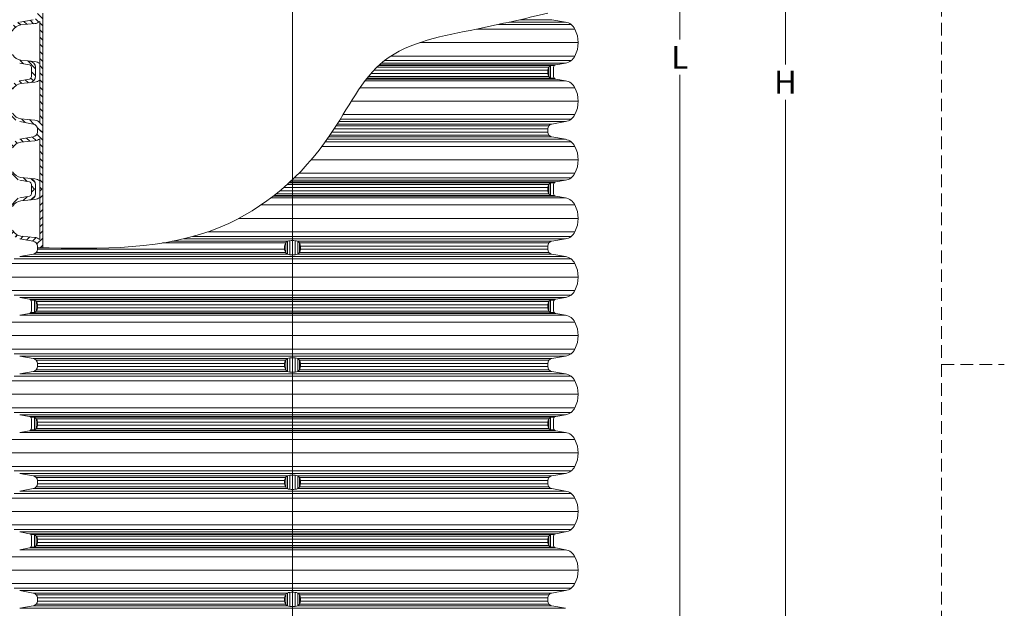
# Model space of a CAD drawing. Units: millimetres. Extents: x -31000 to 85899, y -39463 to 34262.
# Drawn here: x -27024 to -19232, y -29780 to -25125 of the extents above; entities that cross this region are included whole.
import ezdxf
from ezdxf.lldxf.tags import DXFTag

# ---------------------------------------------------------------- set-up
doc = ezdxf.new("R2010")
doc.units = ezdxf.units.MM
doc.linetypes.add('2', pattern=[0.75, 0.5, -0.25])
doc.layers.add('AM_8', color=7, linetype='ByLayer')
for name, color, linetype, lineweight in [('EvoCentLinija', 160, 'CENTER2', 0), ('EvoDimencion', 109, 'Continuous', 0), ('EvoShahta', 7, 'Continuous', 0), ('EvoTeksts', 7, 'Continuous', 5), ('None', 7, 'Continuous', 18)]:
    doc.layers.add(name, color=color, linetype=linetype, lineweight=lineweight)
doc.styles.add('EVO_N', font='ARIALN.TTF')
tags = doc.linetypes.add('CENTER2', pattern=[28.575, 19.05, -3.175, 3.175, -3.175]).pattern_tags.tags
tags[10:11] = [DXFTag(74, 4), DXFTag(75, 0), DXFTag(340, '0'), DXFTag(46, 0.0), DXFTag(50, 0.0), DXFTag(44, 0.0), DXFTag(45, 0.0)]
tags[8:9] = [DXFTag(74, 4), DXFTag(75, 0), DXFTag(340, '0'), DXFTag(46, 0.0), DXFTag(50, 0.0), DXFTag(44, 0.0), DXFTag(45, 0.0)]
tags[6:7] = [DXFTag(74, 4), DXFTag(75, 0), DXFTag(340, '0'), DXFTag(46, 0.0), DXFTag(50, 0.0), DXFTag(44, 0.0), DXFTag(45, 0.0)]
tags[4:5] = [DXFTag(74, 4), DXFTag(75, 0), DXFTag(340, '0'), DXFTag(46, 0.0), DXFTag(50, 0.0), DXFTag(44, 0.0), DXFTag(45, 0.0)]
doc.dimstyles.new('EvoArialN-mm', dxfattribs={"dimtxt": 180, "dimasz": 130, "dimexe": 100, "dimexo": 5, "dimgap": 50, "dimtad": 0, "dimtih": 1, "dimtoh": 1, "dimdec": 0, "dimzin": 3, "dimtxsty": 'EVO_N', "dimblk": 'VW_FILLEDARROW', "dimcen": 0, "dimclrd": 256, "dimclre": 256, "dimclrt": 256, "dimadec": 0, "dimazin": 0, "dimtfac": 1, "dimtdec": 0, "dimtofl": 0, "dimtmove": 0, "dimatfit": 3, "dimldrblk": 'VW_FILLEDARROW', "dimfxl": 1, "dimfrac": 2, "dimtolj": 1, "dimtzin": 3, "dimlwd": -1, "dimlwe": -1, "dimarcsym": 0})

# ---------------------------------------------------------------- blocks, each defined once
blk = doc.blocks.new('HATCH6')
at = {"layer": 'AM_8', "color": 0, "lineweight": -3}
for p, q in [((429.4, 386.9), (435.8, 393.4)), ((443.8, 392.9), (448, 397.1)), ((453.3, 393.9), (456.5, 397.1)), ((460.7, 392.8), (463.4, 395.5)), ((466.7, 390.4), (469.2, 392.9)), ((471.1, 386.3), (473.6, 388.8)), ((426.6, 375.7), (431.1, 380.2)), ((473.1, 379.8), (476.3, 382.9)), ((473.9, 372), (477.5, 375.7)), ((424.7, 365.3), (430.2, 370.8)), ((476.1, 365.8), (479.4, 369)), ((482.2, 363.4), (486.9, 368.1)), ((417.2, 357.9), (421, 361.6)), ((422.8, 354.9), (428.4, 360.5)), ((431.3, 354.9), (434.9, 358.5)), ((439.8, 354.9), (443.4, 358.5)), ((448.3, 354.9), (451.9, 358.5)), ((456.7, 354.9), (460.3, 358.5)), ((465.2, 354.9), (468.8, 358.5)), ((473.7, 354.9), (477.3, 358.5)), ((482.2, 354.9), (485.8, 358.5))]:
    blk.add_line(p, q, dxfattribs=at)
blk = doc.blocks.new('HATCH9')
at = {"layer": 'AM_8', "color": 0, "lineweight": -3}
for p, q in [((510.8, 392), (515.6, 396.8)), ((521.2, 394), (524.5, 397.3)), ((528.9, 393.1), (531.7, 395.9)), ((535.2, 391), (537.8, 393.5)), ((540, 387.3), (542.5, 389.8)), ((496.6, 377.8), (501, 382.2)), ((542.6, 381.4), (545.5, 384.3)), ((543.4, 373.6), (546.9, 377.2)), ((486.9, 368.1), (487.1, 368.3)), ((490.7, 363.4), (500, 372.7)), ((544.1, 365.9), (548.2, 370)), ((546.1, 359.4), (550.1, 363.4)), ((490.7, 354.9), (494.3, 358.5)), ((499.2, 354.9), (502.8, 358.5)), ((507.6, 354.9), (511.2, 358.5)), ((516.1, 354.9), (519.7, 358.5)), ((524.6, 354.9), (528.2, 358.5)), ((533.1, 354.9), (536.7, 358.5)), ((541.6, 354.9), (545.2, 358.5)), ((550.1, 354.9), (556.4, 361.3))]:
    blk.add_line(p, q, dxfattribs=at)
blk = doc.blocks.new('HATCH10')
at = {"layer": 'AM_8', "color": 0, "lineweight": -3}
for p, q in [((358.5, 384), (369.4, 394.9)), ((376.4, 393.4), (380.3, 397.3)), ((385.3, 393.8), (388.4, 396.9)), ((392.4, 392.4), (395, 395)), ((398.2, 389.7), (400.6, 392.2)), ((402.1, 385.1), (404.7, 387.7)), ((356.6, 373.5), (361.2, 378.2)), ((403.6, 378.2), (406.9, 381.4)), ((347.6, 364.6), (351.3, 368.3)), ((355.4, 363.9), (360, 368.5)), ((404.4, 370.4), (408.2, 374.2)), ((405.2, 362.8), (409.4, 367)), ((347.6, 356.1), (350, 358.5)), ((354.9, 354.9), (358.5, 358.5)), ((363.4, 354.9), (367, 358.5)), ((371.9, 354.9), (375.5, 358.5)), ((380.4, 354.9), (384, 358.5)), ((388.9, 354.9), (392.5, 358.5)), ((397.3, 354.9), (400.9, 358.5)), ((405.8, 354.9), (412.8, 361.9)), ((414.3, 354.9), (417.2, 357.9))]:
    blk.add_line(p, q, dxfattribs=at)
blk = doc.blocks.new('VW_FILLEDARROW')
at = {"linetype": 'ByBlock', "lineweight": 0}
blk.add_hatch(color=0, dxfattribs=at).paths.add_polyline_path([(-1, 0.268), (0, 0), (-1, -0.268)])
at = {"layer": 'None', "color": 0, "lineweight": 5}
blk.add_lwpolyline([(-1, 0.268), (0, 0), (-1, -0.268)], close=True, dxfattribs=at)
blk = doc.blocks.new('*D72')
at = {"layer": 'Defpoints', "color": 0}
for p in [(-22844.9, -21364.4), (-21800.7, -21364.4), (-22566.2, -31102.1)]:
    blk.add_point(p, dxfattribs=at)
at = {"layer": 'EvoDimencion', "lineweight": 0}
for p, q in [((-22839.9, -21364.4), (-21700.7, -21364.4)), ((-21800.7, -21494.4), (-21800.7, -25281.6)), ((-21800.7, -30972.1), (-21800.7, -25561.6)), ((-22561.2, -31102.1), (-21700.7, -31102.1))]:
    blk.add_line(p, q, dxfattribs=at)
at = {"layer": 'EvoDimencion', "lineweight": 0, "xscale": 130, "yscale": 130, "zscale": 130}
for p, rotation in [((-21800.7, -21364.4), 90), ((-21800.7, -31102.1), 270)]:
    blk.add_blockref('VW_FILLEDARROW', p, dxfattribs=dict(at, rotation=rotation))
at = {"layer": 'EvoDimencion', "insert": (-21800.7, -25421.6), "char_height": 180, "attachment_point": 5, "style": 'EVO_N'}
blk.add_mtext('\\A1;L', dxfattribs=at)
blk = doc.blocks.new('*D73')
at = {"layer": 'Defpoints', "color": 0}
for p in [(-22788.6, -17791.4), (-20964.6, -17791.4), (-22089, -33445.4)]:
    blk.add_point(p, dxfattribs=at)
at = {"layer": 'EvoDimencion', "lineweight": 0}
for p, q in [((-22783.6, -17791.4), (-20864.6, -17791.4)), ((-20964.6, -17921.4), (-20964.6, -25478.4)), ((-20964.6, -33315.4), (-20964.6, -25758.4)), ((-22084, -33445.4), (-20864.6, -33445.4))]:
    blk.add_line(p, q, dxfattribs=at)
at = {"layer": 'EvoDimencion', "lineweight": 0, "xscale": 130, "yscale": 130, "zscale": 130}
for p, rotation in [((-20964.6, -17791.4), 90), ((-20964.6, -33445.4), 270)]:
    blk.add_blockref('VW_FILLEDARROW', p, dxfattribs=dict(at, rotation=rotation))
at = {"layer": 'EvoDimencion', "insert": (-20964.6, -25618.4), "char_height": 180, "attachment_point": 5, "style": 'EVO_N'}
blk.add_mtext('\\A1;H', dxfattribs=at)

msp = doc.modelspace()

# ---------------------------------------------------------------- linework, layer by layer
at = {"layer": 'EvoCentLinija', "linetype": 'CENTER2', "ltscale": 10}
msp.add_line((-24864.3, -17567.2), (-24864.3, -33882), dxfattribs=at)
at = {"layer": 'EvoShahta'}
for p, q in [((-26841.5, -25073.6), (-26841.5, -25537.3)), ((-26916.1, -25124.6), (-27023.6, -25143.5)), ((-27014.1, -25166.1), (-26904.4, -25155.4)), ((-26865.4, -25138.6), (-26865.4, -25537.3)), ((-22661, -25162.5), (-23235.8, -25162.5)), ((-22705, -25143.5), (-23150, -25143.5)), ((-22812.6, -25124.6), (-23065.9, -25124.6)), ((-22812.6, -25124.6), (-22705, -25143.5)), ((-22630.1, -25199), (-23409.6, -25199)), ((-22604.6, -25305.4), (-23856.6, -25305.4)), ((-26946.8, -25480.9), (-27023.6, -25467.3)), ((-27014.1, -25444.7), (-26904.4, -25455.5)), ((-22705, -25467.3), (-24159.7, -25467.3)), ((-22661, -25448.4), (-24136.6, -25448.4)), ((-22630.1, -25411.8), (-24085.2, -25411.8)), ((-22781.8, -25480.9), (-22705, -25467.3)), ((-26930.3, -25537.3), (-26930.3, -25500.5)), ((-26930.3, -25537.3), (-26930.3, -25574)), ((-26898, -25537.3), (-26898, -25503.5)), ((-26898, -25537.3), (-26898, -25571)), ((-26865.4, -25935.9), (-26865.4, -25537.3)), ((-26841.5, -26000.9), (-26841.5, -25537.3)), ((-22844.9, -25549.7), (-24242.6, -25549.7)), ((-22844.9, -25524.8), (-24219.9, -25524.8)), ((-22835.8, -25499.7), (-24195.2, -25499.7)), ((-22812.6, -25486.3), (-24181, -25486.3)), ((-22781.8, -25480.9), (-24175.1, -25480.9)), ((-22844.9, -25537.3), (-22844.9, -25524.8)), ((-22844.9, -25537.3), (-22844.9, -25549.7)), ((-22835.7, -25574.8), (-22835.7, -25499.7)), ((-22793.7, -25487.7), (-22822.7, -25489.5)), ((-22822.7, -25585), (-22822.7, -25489.5)), ((-22781.8, -25480.9), (-22812.6, -25486.3)), ((-22798.3, -25537.3), (-22798.3, -25500.5)), ((-22798.3, -25537.3), (-22798.3, -25574)), ((-26946.8, -25593.6), (-27023.6, -25607.2)), ((-27014.1, -25629.8), (-26904.4, -25619)), ((-22705, -25607.2), (-24289.7, -25607.2)), ((-22781.8, -25593.6), (-24279.2, -25593.6)), ((-22812.6, -25588.2), (-24274.9, -25588.2)), ((-22835.7, -25574.8), (-24264, -25574.8)), ((-22793.7, -25586.8), (-22822.7, -25585)), ((-22781.8, -25593.6), (-22812.6, -25588.2)), ((-22781.8, -25593.6), (-22705, -25607.2)), ((-22630.1, -25662.7), (-24330.3, -25662.7)), ((-22604.6, -25769.1), (-24400, -25769.1)), ((-26916.1, -25949.9), (-27023.6, -25931)), ((-27014.1, -25908.4), (-26904.4, -25919.1)), ((-22705, -25931), (-24499.1, -25931)), ((-22661, -25912), (-24487.5, -25912)), ((-22630.1, -25875.5), (-24465.1, -25875.5)), ((-22812.6, -25949.9), (-22705, -25931)), ((-26883.7, -26000.9), (-26883.7, -25988.5)), ((-26883.7, -26000.9), (-26883.7, -26013.3)), ((-26841.5, -26000.9), (-26841.5, -26464.6)), ((-22844.9, -26013.3), (-24551.5, -26013.3)), ((-22844.9, -25988.5), (-24535.4, -25988.5)), ((-22835.8, -25963.3), (-24519.3, -25963.3)), ((-22812.6, -25949.9), (-24510.9, -25949.9)), ((-22844.9, -26000.9), (-22844.9, -25988.5)), ((-22844.9, -26000.9), (-22844.9, -26013.3)), ((-26916.1, -26051.9), (-27023.6, -26070.8)), ((-27014.1, -26093.5), (-26904.4, -26082.7)), ((-26865.4, -26065.9), (-26865.4, -26464.6)), ((-22661, -26089.8), (-24604.2, -26089.8)), ((-22705, -26070.8), (-24590.7, -26070.8)), ((-22812.6, -26051.9), (-24577.5, -26051.9)), ((-22835.8, -26038.5), (-24568.3, -26038.5)), ((-22812.6, -26051.9), (-22705, -26070.8)), ((-22630.1, -26126.4), (-24631.1, -26126.4)), ((-22604.6, -26232.7), (-24716.7, -26232.7)), ((-26946.8, -26408.2), (-27023.6, -26394.6)), ((-27014.1, -26372), (-26904.4, -26382.8)), ((-24885.7, -26408.2), (-24864.3, -26408.2)), ((-24871.2, -26394.6), (-24864.3, -26394.6)), ((-22705, -26394.6), (-24864.3, -26394.6)), ((-22781.8, -26408.2), (-24864.3, -26408.2)), ((-22661, -26375.7), (-24851.4, -26375.7)), ((-22630.1, -26339.1), (-24814.4, -26339.1)), ((-22781.8, -26408.2), (-22812.6, -26413.6)), ((-22781.8, -26408.2), (-22705, -26394.6)), ((-26930.3, -26464.6), (-26930.3, -26427.8)), ((-26930.3, -26464.6), (-26930.3, -26501.3)), ((-26898, -26464.6), (-26898, -26430.9)), ((-26898, -26464.6), (-26898, -26498.3)), ((-26865.4, -26863.2), (-26865.4, -26464.6)), ((-26841.5, -26929.1), (-26841.5, -26464.6)), ((-24964.2, -26477), (-24864.3, -26477)), ((-24935, -26452.1), (-24864.3, -26452.1)), ((-24906.4, -26427), (-24864.3, -26427)), ((-24891.6, -26413.6), (-24864.3, -26413.6)), ((-22812.6, -26413.6), (-24864.3, -26413.6)), ((-22835.8, -26427), (-24864.3, -26427)), ((-22844.9, -26452.1), (-24864.3, -26452.1)), ((-22844.9, -26477), (-24864.3, -26477)), ((-22844.9, -26464.6), (-22844.9, -26452.1)), ((-22844.9, -26464.6), (-22844.9, -26477)), ((-22835.7, -26502.2), (-22835.7, -26427)), ((-22793.7, -26415), (-22822.7, -26416.9)), ((-22822.7, -26512.3), (-22822.7, -26416.9)), ((-22798.3, -26464.6), (-22798.3, -26427.8)), ((-22798.3, -26464.6), (-22798.3, -26501.3)), ((-26946.8, -26521), (-27023.6, -26534.5)), ((-27014.1, -26557.1), (-26904.4, -26546.4)), ((-25036.7, -26534.5), (-24864.3, -26534.5)), ((-25019, -26521), (-24864.3, -26521)), ((-25012.1, -26515.5), (-24864.3, -26515.5)), ((-24995.1, -26502.2), (-24864.3, -26502.2)), ((-22835.7, -26502.2), (-24864.3, -26502.2)), ((-22812.6, -26515.5), (-24864.3, -26515.5)), ((-22781.8, -26521), (-24864.3, -26521)), ((-22705, -26534.5), (-24864.3, -26534.5)), ((-22793.7, -26514.1), (-22822.7, -26512.3)), ((-22781.8, -26521), (-22812.6, -26515.5)), ((-22781.8, -26521), (-22705, -26534.5)), ((-25114, -26590), (-24864.3, -26590)), ((-22630.1, -26590), (-24864.3, -26590)), ((-25290.2, -26696.4), (-24864.3, -26696.4)), ((-22604.6, -26696.4), (-24864.3, -26696.4)), ((-26916.1, -26877.3), (-27023.6, -26858.3)), ((-27014.1, -26835.7), (-26904.4, -26846.4)), ((-25816.9, -26877.3), (-24905.3, -26877.3)), ((-25728, -26858.3), (-24864.3, -26858.3)), ((-25653.5, -26839.4), (-24864.3, -26839.4)), ((-25535.1, -26802.8), (-24864.3, -26802.8)), ((-24905.3, -26979.2), (-24905.3, -26877.3)), ((-24885.1, -26872.5), (-24885.1, -26983.9)), ((-22630.1, -26802.8), (-24864.3, -26802.8)), ((-22661, -26839.4), (-24864.3, -26839.4)), ((-22705, -26858.3), (-24864.3, -26858.3)), ((-24843.6, -26872.5), (-24843.6, -26983.9)), ((-22812.6, -26877.3), (-24823.3, -26877.3)), ((-24823.3, -26979.2), (-24823.3, -26877.3)), ((-22812.6, -26877.3), (-22705, -26858.3)), ((-26883.7, -26928.2), (-26883.7, -26915.8)), ((-26883.7, -26928.2), (-26883.7, -26940.7)), ((-26883.7, -26940.7), (-24927.5, -26940.7)), ((-25892.9, -26890.6), (-24918.2, -26890.6)), ((-24927.5, -26940.7), (-24927.5, -26915.8)), ((-24918.2, -26965.8), (-24918.2, -26890.6)), ((-22835.8, -26890.6), (-24810.4, -26890.6)), ((-24810.4, -26965.8), (-24810.4, -26890.6)), ((-22844.9, -26915.8), (-24801.2, -26915.8)), ((-24801.2, -26940.7), (-24801.2, -26915.8)), ((-22844.9, -26940.7), (-24801.2, -26940.7)), ((-22844.9, -26928.2), (-22844.9, -26915.8)), ((-22844.9, -26928.2), (-22844.9, -26940.7)), ((-27067.7, -27017.1), (-24864.3, -27017.1)), ((-26916.1, -26979.2), (-27023.6, -26998.2)), ((-27023.6, -26998.2), (-24864.3, -26998.2)), ((-26916.1, -26979.2), (-24905.3, -26979.2)), ((-26892.9, -26965.8), (-24918.2, -26965.8)), ((-22705, -26998.2), (-24864.3, -26998.2)), ((-22661, -27017.1), (-24864.3, -27017.1)), ((-22812.6, -26979.2), (-24823.3, -26979.2)), ((-22835.8, -26965.8), (-24810.4, -26965.8)), ((-22812.6, -26979.2), (-22705, -26998.2)), ((-27098.6, -27053.7), (-24864.3, -27053.7)), ((-22630.1, -27053.7), (-24864.3, -27053.7)), ((-27124, -27160.1), (-24864.3, -27160.1)), ((-22604.6, -27160.1), (-24864.3, -27160.1)), ((-27098.6, -27266.4), (-24864.3, -27266.4)), ((-22630.1, -27266.4), (-24864.3, -27266.4)), ((-27067.7, -27303), (-24864.3, -27303)), ((-26946.8, -27335.5), (-27023.6, -27322)), ((-27023.6, -27322), (-24864.3, -27322)), ((-26946.8, -27335.5), (-26916.1, -27340.9)), ((-26946.8, -27335.5), (-24864.3, -27335.5)), ((-26935, -27342.3), (-26905.9, -27344.2)), ((-26916.1, -27340.9), (-24864.3, -27340.9)), ((-26905.9, -27439.6), (-26905.9, -27344.2)), ((-22661, -27303), (-24864.3, -27303)), ((-22705, -27322), (-24864.3, -27322)), ((-22781.8, -27335.5), (-24864.3, -27335.5)), ((-22812.6, -27340.9), (-24864.3, -27340.9)), ((-22793.7, -27342.3), (-22822.7, -27344.2)), ((-22822.7, -27439.6), (-22822.7, -27344.2)), ((-22781.8, -27335.5), (-22812.6, -27340.9)), ((-22781.8, -27335.5), (-22705, -27322)), ((-26930.3, -27391.9), (-26930.3, -27355.2)), ((-26930.3, -27391.9), (-26930.3, -27428.6)), ((-26893, -27429.5), (-26893, -27354.3)), ((-26892.9, -27354.3), (-24864.3, -27354.3)), ((-26883.7, -27391.9), (-26883.7, -27379.5)), ((-26883.7, -27379.5), (-24864.3, -27379.5)), ((-26883.7, -27391.9), (-26883.7, -27404.3)), ((-26883.7, -27404.3), (-24864.3, -27404.3)), ((-22835.8, -27354.3), (-24864.3, -27354.3)), ((-22844.9, -27379.5), (-24864.3, -27379.5)), ((-22844.9, -27404.3), (-24864.3, -27404.3)), ((-22844.9, -27391.9), (-22844.9, -27379.5)), ((-22844.9, -27391.9), (-22844.9, -27404.3)), ((-22835.7, -27429.5), (-22835.7, -27354.3)), ((-22798.3, -27391.9), (-22798.3, -27355.2)), ((-22798.3, -27391.9), (-22798.3, -27428.6)), ((-26946.8, -27448.3), (-27023.6, -27461.8)), ((-27023.6, -27461.8), (-24864.3, -27461.8)), ((-26946.8, -27448.3), (-26916.1, -27442.9)), ((-26946.8, -27448.3), (-24864.3, -27448.3)), ((-26935, -27441.5), (-26905.9, -27439.6)), ((-26916.1, -27442.9), (-24864.3, -27442.9)), ((-26893, -27429.5), (-24864.3, -27429.5)), ((-22835.7, -27429.5), (-24864.3, -27429.5)), ((-22812.6, -27442.9), (-24864.3, -27442.9)), ((-22781.8, -27448.3), (-24864.3, -27448.3)), ((-22705, -27461.8), (-24864.3, -27461.8)), ((-22793.7, -27441.5), (-22822.7, -27439.6)), ((-22781.8, -27448.3), (-22812.6, -27442.9)), ((-22781.8, -27448.3), (-22705, -27461.8)), ((-27098.6, -27517.3), (-24864.3, -27517.3)), ((-22630.1, -27517.3), (-24864.3, -27517.3)), ((-27124, -27623.7), (-24864.3, -27623.7)), ((-22604.6, -27623.7), (-24864.3, -27623.7)), ((-27098.6, -27730.1), (-24864.3, -27730.1)), ((-22630.1, -27730.1), (-24864.3, -27730.1)), ((-27067.7, -27766.7), (-24864.3, -27766.7)), ((-26916.1, -27804.6), (-27023.6, -27785.6)), ((-27023.6, -27785.6), (-24864.3, -27785.6)), ((-26916.1, -27804.6), (-24905.3, -27804.6)), ((-24905.3, -27906.5), (-24905.3, -27804.6)), ((-24885.1, -27799.9), (-24885.1, -27911.2)), ((-22661, -27766.7), (-24864.3, -27766.7)), ((-22705, -27785.6), (-24864.3, -27785.6)), ((-24843.6, -27799.9), (-24843.6, -27911.2)), ((-22812.6, -27804.6), (-24823.3, -27804.6)), ((-24823.3, -27906.5), (-24823.3, -27804.6)), ((-22812.6, -27804.6), (-22705, -27785.6)), ((-26892.9, -27818), (-24918.2, -27818)), ((-26883.7, -27855.5), (-26883.7, -27843.1)), ((-26883.7, -27843.1), (-24927.5, -27843.1)), ((-26883.7, -27868), (-26883.7, -27855.5)), ((-26883.7, -27868), (-24927.5, -27868)), ((-24927.5, -27868), (-24927.5, -27843.1)), ((-24918.2, -27893.1), (-24918.2, -27818)), ((-22835.8, -27818), (-24810.4, -27818)), ((-24810.4, -27893.1), (-24810.4, -27818)), ((-22844.9, -27843.1), (-24801.2, -27843.1)), ((-24801.2, -27868), (-24801.2, -27843.1)), ((-22844.9, -27868), (-24801.2, -27868)), ((-22844.9, -27855.5), (-22844.9, -27843.1)), ((-22844.9, -27868), (-22844.9, -27855.5)), ((-27067.7, -27944.4), (-24864.3, -27944.4)), ((-26916.1, -27906.5), (-27023.6, -27925.5)), ((-27023.6, -27925.5), (-24864.3, -27925.5)), ((-26916.1, -27906.5), (-24905.3, -27906.5)), ((-26892.9, -27893.1), (-24918.2, -27893.1)), ((-22705, -27925.5), (-24864.3, -27925.5)), ((-22661, -27944.4), (-24864.3, -27944.4)), ((-22812.6, -27906.5), (-24823.3, -27906.5)), ((-22835.8, -27893.1), (-24810.4, -27893.1)), ((-22812.6, -27906.5), (-22705, -27925.5)), ((-27098.6, -27981), (-24864.3, -27981)), ((-22630.1, -27981), (-24864.3, -27981)), ((-27124, -28087.4), (-24864.3, -28087.4)), ((-22604.6, -28087.4), (-24864.3, -28087.4)), ((-27098.6, -28193.8), (-24864.3, -28193.8)), ((-22630.1, -28193.8), (-24864.3, -28193.8)), ((-27067.7, -28230.3), (-24864.3, -28230.3)), ((-26946.8, -28262.8), (-27023.6, -28249.3)), ((-27023.6, -28249.3), (-24864.3, -28249.3)), ((-26946.8, -28262.8), (-26916.1, -28268.2)), ((-26946.8, -28262.8), (-24864.3, -28262.8)), ((-26935, -28269.6), (-26905.9, -28271.5)), ((-26930.3, -28319.2), (-26930.3, -28282.5)), ((-26916.1, -28268.2), (-24864.3, -28268.2)), ((-26905.9, -28366.9), (-26905.9, -28271.5)), ((-26893, -28356.8), (-26893, -28281.6)), ((-26892.9, -28281.6), (-24864.3, -28281.6)), ((-22661, -28230.3), (-24864.3, -28230.3)), ((-22705, -28249.3), (-24864.3, -28249.3)), ((-22781.8, -28262.8), (-24864.3, -28262.8)), ((-22812.6, -28268.2), (-24864.3, -28268.2)), ((-22835.8, -28281.6), (-24864.3, -28281.6)), ((-22835.7, -28356.8), (-22835.7, -28281.6)), ((-22793.7, -28269.6), (-22822.7, -28271.5)), ((-22822.7, -28366.9), (-22822.7, -28271.5)), ((-22781.8, -28262.8), (-22812.6, -28268.2)), ((-22798.3, -28319.2), (-22798.3, -28282.5)), ((-22781.8, -28262.8), (-22705, -28249.3)), ((-26930.3, -28319.2), (-26930.3, -28355.9)), ((-26893, -28356.8), (-24864.3, -28356.8)), ((-26883.7, -28319.2), (-26883.7, -28306.8)), ((-26883.7, -28306.8), (-24864.3, -28306.8)), ((-26883.7, -28319.2), (-26883.7, -28331.6)), ((-26883.7, -28331.6), (-24864.3, -28331.6)), ((-22844.9, -28306.8), (-24864.3, -28306.8)), ((-22844.9, -28331.6), (-24864.3, -28331.6)), ((-22835.7, -28356.8), (-24864.3, -28356.8)), ((-22844.9, -28319.2), (-22844.9, -28306.8)), ((-22844.9, -28319.2), (-22844.9, -28331.6)), ((-22798.3, -28319.2), (-22798.3, -28355.9)), ((-26946.8, -28375.6), (-27023.6, -28389.1)), ((-27023.6, -28389.1), (-24864.3, -28389.1)), ((-26946.8, -28375.6), (-26916.1, -28370.2)), ((-26946.8, -28375.6), (-24864.3, -28375.6)), ((-26935, -28368.8), (-26905.9, -28366.9)), ((-26916.1, -28370.2), (-24864.3, -28370.2)), ((-22812.6, -28370.2), (-24864.3, -28370.2)), ((-22781.8, -28375.6), (-24864.3, -28375.6)), ((-22705, -28389.1), (-24864.3, -28389.1)), ((-22793.7, -28368.8), (-22822.7, -28366.9)), ((-22781.8, -28375.6), (-22812.6, -28370.2)), ((-22781.8, -28375.6), (-22705, -28389.1)), ((-27098.6, -28444.7), (-24864.3, -28444.7)), ((-22630.1, -28444.7), (-24864.3, -28444.7)), ((-27124, -28551), (-24864.3, -28551)), ((-22604.6, -28551), (-24864.3, -28551)), ((-27098.6, -28657.4), (-24864.3, -28657.4)), ((-22630.1, -28657.4), (-24864.3, -28657.4)), ((-27067.7, -28694), (-24864.3, -28694)), ((-26916.1, -28731.9), (-27023.6, -28712.9)), ((-27023.6, -28712.9), (-24864.3, -28712.9)), ((-26916.1, -28731.9), (-24905.3, -28731.9)), ((-26892.9, -28745.3), (-24918.2, -28745.3)), ((-24918.2, -28820.5), (-24918.2, -28745.3)), ((-24905.3, -28833.8), (-24905.3, -28731.9)), ((-24885.1, -28727.2), (-24885.1, -28838.6)), ((-22661, -28694), (-24864.3, -28694)), ((-22705, -28712.9), (-24864.3, -28712.9)), ((-24843.6, -28727.2), (-24843.6, -28838.6)), ((-24823.3, -28833.8), (-24823.3, -28731.9)), ((-22812.6, -28731.9), (-24823.3, -28731.9)), ((-24810.4, -28820.5), (-24810.4, -28745.3)), ((-22835.8, -28745.3), (-24810.4, -28745.3)), ((-22812.6, -28731.9), (-22705, -28712.9)), ((-26892.9, -28820.5), (-24918.2, -28820.5)), ((-26883.7, -28782.9), (-26883.7, -28770.4)), ((-26883.7, -28770.4), (-24927.5, -28770.4)), ((-26883.7, -28782.9), (-26883.7, -28795.3)), ((-26883.7, -28795.3), (-24927.5, -28795.3)), ((-24927.5, -28795.3), (-24927.5, -28770.4)), ((-22835.8, -28820.5), (-24810.4, -28820.5)), ((-24801.2, -28795.3), (-24801.2, -28770.4)), ((-22844.9, -28770.4), (-24801.2, -28770.4)), ((-22844.9, -28795.3), (-24801.2, -28795.3)), ((-22844.9, -28782.9), (-22844.9, -28770.4)), ((-22844.9, -28782.9), (-22844.9, -28795.3)), ((-27067.7, -28871.7), (-24864.3, -28871.7)), ((-26916.1, -28833.8), (-27023.6, -28852.8)), ((-27023.6, -28852.8), (-24864.3, -28852.8)), ((-26916.1, -28833.8), (-24905.3, -28833.8)), ((-22705, -28852.8), (-24864.3, -28852.8)), ((-22661, -28871.7), (-24864.3, -28871.7)), ((-22812.6, -28833.8), (-24823.3, -28833.8)), ((-22812.6, -28833.8), (-22705, -28852.8)), ((-27098.6, -28908.3), (-24864.3, -28908.3)), ((-22630.1, -28908.3), (-24864.3, -28908.3)), ((-27124, -29014.7), (-24864.3, -29014.7)), ((-22604.6, -29014.7), (-24864.3, -29014.7)), ((-27098.6, -29121.1), (-24864.3, -29121.1)), ((-22630.1, -29121.1), (-24864.3, -29121.1)), ((-27067.7, -29157.7), (-24864.3, -29157.7)), ((-26946.8, -29190.1), (-27023.6, -29176.6)), ((-27023.6, -29176.6), (-24864.3, -29176.6)), ((-26946.8, -29190.1), (-26916.1, -29195.6)), ((-26946.8, -29190.1), (-24864.3, -29190.1)), ((-26935, -29197), (-26905.9, -29198.8)), ((-26930.3, -29246.5), (-26930.3, -29209.8)), ((-26916.1, -29195.6), (-24864.3, -29195.6)), ((-26905.9, -29294.2), (-26905.9, -29198.8)), ((-26893, -29284.1), (-26893, -29208.9)), ((-26892.9, -29208.9), (-24864.3, -29208.9)), ((-22661, -29157.7), (-24864.3, -29157.7)), ((-22705, -29176.6), (-24864.3, -29176.6)), ((-22781.8, -29190.1), (-24864.3, -29190.1)), ((-22812.6, -29195.6), (-24864.3, -29195.6)), ((-22835.8, -29208.9), (-24864.3, -29208.9)), ((-22835.7, -29284.1), (-22835.7, -29208.9)), ((-22793.7, -29197), (-22822.7, -29198.8)), ((-22822.7, -29294.2), (-22822.7, -29198.8)), ((-22781.8, -29190.1), (-22812.6, -29195.6)), ((-22798.3, -29246.5), (-22798.3, -29209.8)), ((-22781.8, -29190.1), (-22705, -29176.6)), ((-26935, -29296.1), (-26905.9, -29294.2)), ((-26930.3, -29246.5), (-26930.3, -29283.3)), ((-26893, -29284.1), (-24864.3, -29284.1)), ((-26883.7, -29246.5), (-26883.7, -29234.1)), ((-26883.7, -29234.1), (-24864.3, -29234.1)), ((-26883.7, -29246.5), (-26883.7, -29258.9)), ((-26883.7, -29258.9), (-24864.3, -29258.9)), ((-22844.9, -29234.1), (-24864.3, -29234.1)), ((-22844.9, -29258.9), (-24864.3, -29258.9)), ((-22835.7, -29284.1), (-24864.3, -29284.1)), ((-22844.9, -29246.5), (-22844.9, -29234.1)), ((-22844.9, -29246.5), (-22844.9, -29258.9)), ((-22793.7, -29296.1), (-22822.7, -29294.2)), ((-22798.3, -29246.5), (-22798.3, -29283.3)), ((-27098.6, -29372), (-24864.3, -29372)), ((-26946.8, -29302.9), (-27023.6, -29316.5)), ((-27023.6, -29316.5), (-24864.3, -29316.5)), ((-26946.8, -29302.9), (-26916.1, -29297.5)), ((-26946.8, -29302.9), (-24864.3, -29302.9)), ((-26916.1, -29297.5), (-24864.3, -29297.5)), ((-22812.6, -29297.5), (-24864.3, -29297.5)), ((-22781.8, -29302.9), (-24864.3, -29302.9)), ((-22705, -29316.5), (-24864.3, -29316.5)), ((-22630.1, -29372), (-24864.3, -29372)), ((-22781.8, -29302.9), (-22812.6, -29297.5)), ((-22781.8, -29302.9), (-22705, -29316.5)), ((-27124, -29478.4), (-24864.3, -29478.4)), ((-22604.6, -29478.4), (-24864.3, -29478.4)), ((-27098.6, -29584.7), (-24864.3, -29584.7)), ((-22630.1, -29584.7), (-24864.3, -29584.7)), ((-27067.7, -29621.3), (-24864.3, -29621.3)), ((-26916.1, -29659.2), (-27023.6, -29640.2)), ((-27023.6, -29640.2), (-24864.3, -29640.2)), ((-26916.1, -29659.2), (-24905.3, -29659.2)), ((-26892.9, -29672.6), (-24918.2, -29672.6)), ((-24918.2, -29747.8), (-24918.2, -29672.6)), ((-24905.3, -29761.2), (-24905.3, -29659.2)), ((-24885.1, -29654.5), (-24885.1, -29765.9)), ((-22661, -29621.3), (-24864.3, -29621.3)), ((-22705, -29640.2), (-24864.3, -29640.2)), ((-24843.6, -29654.5), (-24843.6, -29765.9)), ((-22812.6, -29659.2), (-24823.3, -29659.2)), ((-24823.3, -29761.2), (-24823.3, -29659.2)), ((-22835.8, -29672.6), (-24810.4, -29672.6)), ((-24810.4, -29747.8), (-24810.4, -29672.6)), ((-22812.6, -29659.2), (-22705, -29640.2)), ((-26916.1, -29761.2), (-27023.6, -29780.1)), ((-26916.1, -29761.2), (-24905.3, -29761.2)), ((-26892.9, -29747.8), (-24918.2, -29747.8)), ((-26883.7, -29710.2), (-26883.7, -29697.8)), ((-26883.7, -29697.8), (-24927.5, -29697.8)), ((-26883.7, -29710.2), (-26883.7, -29722.6)), ((-26883.7, -29722.6), (-24927.5, -29722.6)), ((-24927.5, -29722.6), (-24927.5, -29697.8)), ((-22812.6, -29761.2), (-24823.3, -29761.2)), ((-22835.8, -29747.8), (-24810.4, -29747.8)), ((-22844.9, -29697.8), (-24801.2, -29697.8)), ((-24801.2, -29722.6), (-24801.2, -29697.8)), ((-22844.9, -29722.6), (-24801.2, -29722.6)), ((-22844.9, -29710.2), (-22844.9, -29697.8)), ((-22844.9, -29710.2), (-22844.9, -29722.6)), ((-22812.6, -29761.2), (-22705, -29780.1)), ((-27023.6, -29780.1), (-24864.3, -29780.1)), ((-22705, -29780.1), (-24864.3, -29780.1))]:
    msp.add_line(p, q, dxfattribs=at)
for centre, radius, start, end in [((-26911.2, -25086), 69.7, 275.59714, 311.0077), ((-22723.2, -25246.3), 104.4, 26.93148, 80), ((-27006.1, -25247.5), 81.7, 95.59714, 153.64122), ((-22839.5, -25305.4), 234.9, 333.06852, 26.93148), ((-27006.1, -25363.4), 81.7, 206.35878, 264.40286), ((-26950.3, -25503.5), 52.3, 0, 84.40286), ((-26911.2, -25524.8), 69.7, 48.9923, 84.40286), ((-22723.2, -25364.5), 104.4, 280, 333.06852), ((-26950.3, -25500.5), 20, 0, 80), ((-22805.8, -25524.8), 39.1, 100, 180), ((-22805.8, -25549.7), 39.1, 180, 260), ((-22778.4, -25500.5), 20, 100, 180), ((-27006.1, -25711.2), 81.7, 95.59714, 153.64122), ((-26950.3, -25574), 20, 280, 0), ((-26950.3, -25571), 52.3, 275.59714, 0), ((-26911.2, -25549.7), 69.7, 275.59714, 311.0077), ((-22778.4, -25574), 20, 180, 260), ((-22723.2, -25710), 104.4, 26.93148, 80), ((-22839.5, -25769.1), 234.9, 333.06852, 26.93148), ((-27006.1, -25827), 81.7, 206.35878, 264.40286), ((-26911.2, -25988.5), 69.7, 48.9923, 84.40286), ((-22723.2, -25828.2), 104.4, 280, 333.06852), ((-26922.9, -25988.5), 39.1, 0, 80), ((-26922.9, -26013.3), 39.1, 280, 0), ((-22805.8, -25988.5), 39.1, 100, 180), ((-22805.8, -26013.3), 39.1, 180, 260), ((-27006.1, -26174.8), 81.7, 95.59714, 153.64122), ((-26911.2, -26013.3), 69.7, 275.59714, 311.0077), ((-22723.2, -26173.6), 104.4, 26.93148, 80), ((-22839.5, -26232.7), 234.9, 333.06852, 26.93148), ((-27006.1, -26290.7), 81.7, 206.35878, 264.40286), ((-26950.3, -26427.8), 20, 0, 80), ((-26950.3, -26430.9), 52.3, 0, 84.40286), ((-26911.2, -26452.1), 69.7, 48.9923, 84.40286), ((-22778.4, -26427.8), 20, 100, 180), ((-22723.2, -26291.8), 104.4, 280, 333.06852), ((-22805.8, -26452.1), 39.1, 100, 180), ((-22805.8, -26477), 39.1, 180, 260), ((-27006.1, -26638.5), 81.7, 95.59714, 153.64122), ((-26950.3, -26501.3), 20, 280, 0), ((-26950.3, -26498.3), 52.3, 275.59714, 0), ((-26911.2, -26477), 69.7, 275.59714, 311.0077), ((-22778.4, -26501.3), 20, 180, 260), ((-22723.2, -26637.3), 104.4, 26.93148, 80), ((-22839.5, -26696.4), 234.9, 333.06852, 26.93148), ((-27006.1, -26754.3), 81.7, 206.35878, 264.40286), ((-26922.9, -26915.8), 39.1, 0, 80), ((-26911.2, -26915.8), 69.7, 48.9923, 84.40286), ((-24872.5, -26921.8), 55.3, 126.36228, 173.77166), ((-24871.1, -26978.5), 106.9, 86.38873, 108.6852), ((-24857.6, -26978.5), 106.9, 71.3148, 93.61127), ((-24856.1, -26921.8), 55.3, 6.22834, 53.63772), ((-22805.8, -26915.8), 39.1, 100, 180), ((-22723.2, -26755.5), 104.4, 280, 333.06852), ((-26922.9, -26940.7), 39.1, 280, 0), ((-24872.5, -26934.7), 55.3, 186.22834, 233.63772), ((-24856.1, -26934.7), 55.3, 306.36228, 353.77166), ((-22805.8, -26940.7), 39.1, 180, 260), ((-24871.1, -26877.9), 106.9, 251.3148, 273.61127), ((-24857.6, -26877.9), 106.9, 266.38873, 288.6852), ((-22723.2, -27101), 104.4, 26.93148, 80), ((-22839.5, -27160.1), 234.9, 333.06852, 26.93148), ((-22723.2, -27219.2), 104.4, 280, 333.06852), ((-26950.3, -27355.2), 20, 0, 80), ((-26922.9, -27379.5), 39.1, 0, 80), ((-22805.8, -27379.5), 39.1, 100, 180), ((-22778.4, -27355.2), 20, 100, 180), ((-26922.9, -27404.3), 39.1, 280, 0), ((-22805.8, -27404.3), 39.1, 180, 260), ((-26950.3, -27428.6), 20, 280, 0), ((-22778.4, -27428.6), 20, 180, 260), ((-22723.2, -27564.6), 104.4, 26.93148, 80), ((-22839.5, -27623.7), 234.9, 333.06852, 26.93148), ((-22723.2, -27682.8), 104.4, 280, 333.06852), ((-26922.9, -27843.1), 39.1, 0, 80), ((-24872.5, -27849.1), 55.3, 126.36228, 173.77166), ((-24871.1, -27905.9), 106.9, 86.38873, 108.6852), ((-24857.6, -27905.9), 106.9, 71.3148, 93.61127), ((-24856.1, -27849.1), 55.3, 6.22834, 53.63772), ((-22805.8, -27843.1), 39.1, 100, 180), ((-26922.9, -27868), 39.1, 280, 0), ((-24872.5, -27862), 55.3, 186.22834, 233.63772), ((-24856.1, -27862), 55.3, 306.36228, 353.77166), ((-22805.8, -27868), 39.1, 180, 260), ((-24871.1, -27805.2), 106.9, 251.3148, 273.61127), ((-24857.6, -27805.2), 106.9, 266.38873, 288.6852), ((-22723.2, -28028.3), 104.4, 26.93148, 80), ((-22839.5, -28087.4), 234.9, 333.06852, 26.93148), ((-22723.2, -28146.5), 104.4, 280, 333.06852), ((-26950.3, -28282.5), 20, 0, 80), ((-26922.9, -28306.8), 39.1, 0, 80), ((-22805.8, -28306.8), 39.1, 100, 180), ((-22778.4, -28282.5), 20, 100, 180), ((-26950.3, -28355.9), 20, 280, 0), ((-26922.9, -28331.6), 39.1, 280, 0), ((-22805.8, -28331.6), 39.1, 180, 260), ((-22778.4, -28355.9), 20, 180, 260), ((-22723.2, -28491.9), 104.4, 26.93148, 80), ((-22839.5, -28551), 234.9, 333.06852, 26.93148), ((-22723.2, -28610.1), 104.4, 280, 333.06852), ((-26922.9, -28770.4), 39.1, 0, 80), ((-24872.5, -28776.4), 55.3, 126.36228, 173.77166), ((-24871.1, -28833.2), 106.9, 86.38873, 108.6852), ((-24857.6, -28833.2), 106.9, 71.3148, 93.61127), ((-24856.1, -28776.4), 55.3, 6.22834, 53.63772), ((-22805.8, -28770.4), 39.1, 100, 180), ((-26922.9, -28795.3), 39.1, 280, 0), ((-24872.5, -28789.3), 55.3, 186.22834, 233.63772), ((-24856.1, -28789.3), 55.3, 306.36228, 353.77166), ((-22805.8, -28795.3), 39.1, 180, 260), ((-24871.1, -28732.6), 106.9, 251.3148, 273.61127), ((-24857.6, -28732.6), 106.9, 266.38873, 288.6852), ((-22723.2, -28955.6), 104.4, 26.93148, 80), ((-22839.5, -29014.7), 234.9, 333.06852, 26.93148), ((-22723.2, -29073.8), 104.4, 280, 333.06852), ((-26950.3, -29209.8), 20, 0, 80), ((-26922.9, -29234.1), 39.1, 0, 80), ((-22805.8, -29234.1), 39.1, 100, 180), ((-22778.4, -29209.8), 20, 100, 180), ((-26950.3, -29283.3), 20, 280, 0), ((-26922.9, -29258.9), 39.1, 280, 0), ((-22805.8, -29258.9), 39.1, 180, 260), ((-22778.4, -29283.3), 20, 180, 260), ((-22723.2, -29419.3), 104.4, 26.93148, 80), ((-22839.5, -29478.4), 234.9, 333.06852, 26.93148), ((-22723.2, -29537.5), 104.4, 280, 333.06852), ((-26922.9, -29697.8), 39.1, 0, 80), ((-24872.5, -29703.8), 55.3, 126.36228, 173.77166), ((-24871.1, -29760.5), 106.9, 86.38873, 108.6852), ((-24857.6, -29760.5), 106.9, 71.3148, 93.61127), ((-24856.1, -29703.8), 55.3, 6.22834, 53.63772), ((-22805.8, -29697.8), 39.1, 100, 180), ((-26922.9, -29722.6), 39.1, 280, 0), ((-24872.5, -29716.6), 55.3, 186.22834, 233.63772), ((-24871.1, -29659.9), 106.9, 251.3148, 273.61127), ((-24857.6, -29659.9), 106.9, 266.38873, 288.6852), ((-24856.1, -29716.6), 55.3, 306.36228, 353.77166), ((-22805.8, -29722.6), 39.1, 180, 260)]:
    msp.add_arc(centre, radius, start, end, dxfattribs=at)
msp.add_spline([(-22844.9, -25073.6), (-23409.6, -25199), (-24136.6, -25448.4), (-24568.3, -26038.5), (-25432.8, -26763.8), (-26883.7, -26928.2)], degree=3, dxfattribs=at)
at = {"layer": 'EvoTeksts', "color": 10, "linetype": '2', "ltscale": 200}
for p, q in [((-19728.6, -24849.2), (-19728.6, -32663.6)), ((-19728.6, -27851.7), (-19232.3, -27851.7))]:
    msp.add_line(p, q, dxfattribs=at)

# ---------------------------------------------------------------- block references
at = {"layer": 'EvoShahta', "color": 10, "yscale": 6.656989249999999, "zscale": 6.656989249999999}
for name, p, xscale, rotation in [('HATCH9', (-24478.8, -28778.5), 6.656989249999999, 90.00000000000001), ('HATCH6', (-24478.8, -28778.5), 6.656989249999999, 90.00000000000001), ('HATCH10', (-24478.8, -28778.5), 6.656989249999999, 90.00000000000001), ('HATCH10', (-24478.8, -24150.6), -6.656989249999999, 89.9999999999998)]:
    msp.add_blockref(name, p, dxfattribs=dict(at, xscale=xscale, rotation=rotation))

# ---------------------------------------------------------------- dimensions: what is measured, and where the dimension line sits
at = {"layer": 'EvoDimencion'}
dim = msp.add_linear_dim(base=(-20964.6, -17791.4), p1=(-22089, -33445.4), p2=(-22788.6, -17791.4), angle=90, text='H', dimstyle='EvoArialN-mm', override={"dimblk": 'VW_FILLEDARROW', "dimlwd": 0, "dimlwe": 0}, dxfattribs=at)
dim.commit()
dim.dimension.update_dxf_attribs({"geometry": '*D73', "text_midpoint": (-20964.6, -25618.4)})
dim = msp.add_linear_dim(base=(-21800.7, -21364.4), p1=(-22566.2, -31102.1), p2=(-22844.9, -21364.4), angle=270, text='L', dimstyle='EvoArialN-mm', override={"dimblk": 'VW_FILLEDARROW', "dimlwd": 0, "dimlwe": 0}, dxfattribs=at)
dim.commit()
dim.dimension.update_dxf_attribs({"geometry": '*D72', "text_midpoint": (-21800.7, -25421.6), "dimtype": 160})

doc.saveas('drawing.dxf')
